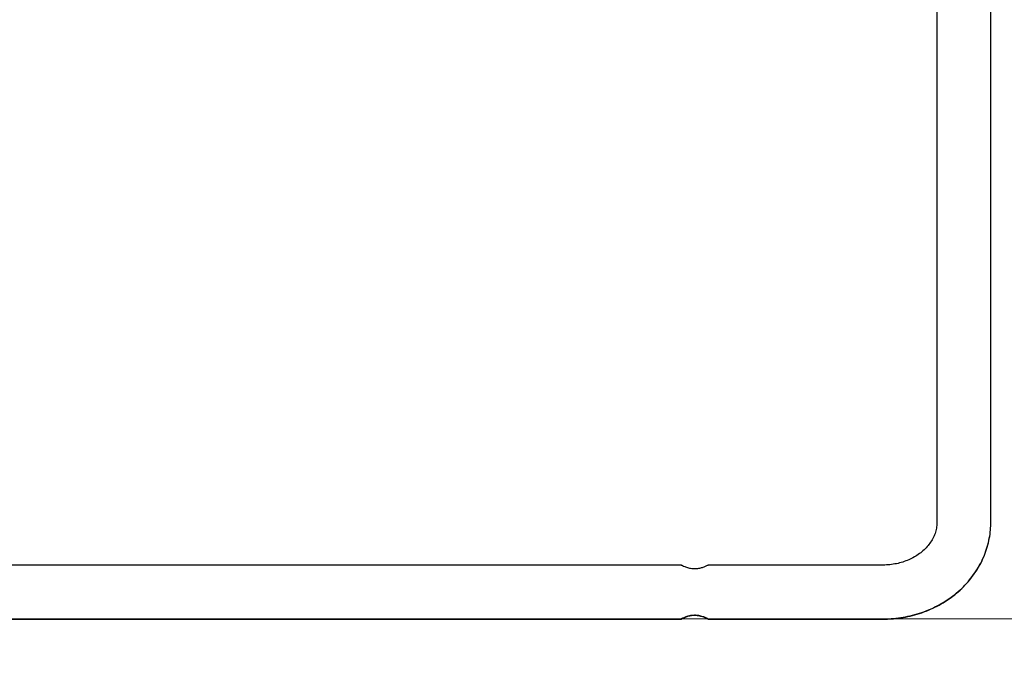
# Model space of a CAD drawing. Units: millimetres. Extents: x -860207 to -846437, y -117833 to -104011.
# Drawn here: x -849007 to -848641, y -108797 to -108560 of the extents above; entities that cross this region are included whole.
import ezdxf

# ---------------------------------------------------------------- set-up
doc = ezdxf.new("R2010")
doc.units = ezdxf.units.MM
doc.header["$LTSCALE"] = 100
doc.header["$PDSIZE"] = -1
doc.linetypes.add('SLD-SOLIDO', pattern=[0])
doc.layers.add('w QUOTE', color=5, linetype='Continuous', lineweight=13)
doc.styles.add('SLDTEXTSTYLE16', font='arial.ttf')
doc.dimstyles.new('QUOTA OK', dxfattribs={"dimtxt": 100, "dimasz": 30, "dimexe": 10, "dimexo": 0.0625, "dimgap": 40, "dimtad": 1, "dimdec": 0, "dimzin": 12, "dimdsep": 46, "dimtxsty": 'SLDTEXTSTYLE16', "dimblk": 'DOT', "dimcen": 0.09, "dimse1": 1, "dimse2": 1, "dimclrd": 7, "dimclre": 7, "dimclrt": 7, "dimadec": 0, "dimazin": 0, "dimtfac": 1, "dimtdec": 0, "dimtofl": 0, "dimtmove": 0, "dimatfit": 3, "dimldrblk": 'CLOSED', "dimfxl": 1, "dimtolj": 1, "dimtzin": 12, "dimarcsym": 0})

# ---------------------------------------------------------------- blocks, each defined once
blk = doc.blocks.new('_DOT')
at = {"color": 0, "linetype": 'ByBlock', "lineweight": -2}
blk.add_line((-0.5, 0), (-1, 0), dxfattribs=at)
at = {"color": 0, "linetype": 'ByBlock', "const_width": 0.5}
blk.add_lwpolyline([(-0.25, 0, 1), (0.25, 0, 1)], format="xyb", close=True, dxfattribs=at)
blk = doc.blocks.new('*D9')
at = {"layer": 'Defpoints', "color": 0, "lineweight": 5, "transparency": 16777216}
for p in [(-848649.77, -107836.53), (-848649.77, -108782.06), (-848174.23, -108782.06)]:
    blk.add_point(p, dxfattribs=at)
at = {"layer": 'w QUOTE', "color": 7, "lineweight": -2, "transparency": 16777216}
blk.add_line((-848174.23, -107866.53), (-848174.23, -108752.06), dxfattribs=at)
at = {"layer": 'w QUOTE', "color": 7, "lineweight": -2, "transparency": 16777216, "xscale": 30, "yscale": 30, "zscale": 30}
for p, rotation in [((-848174.23, -107836.53), 90), ((-848174.23, -108782.06), 270)]:
    blk.add_blockref('_DOT', p, dxfattribs=dict(at, rotation=rotation))
at = {"layer": 'w QUOTE', "color": 7, "lineweight": 5, "transparency": 16777216, "insert": (-848265.29, -108345.24), "char_height": 100, "attachment_point": 5, "rotation": 90, "style": 'SLDTEXTSTYLE16'}
blk.add_mtext('\\A1;946', dxfattribs=at)
blk = doc.blocks.new('_CLOSED')
at = {"color": 0, "linetype": 'ByBlock', "lineweight": -2}
for p, q in [((-1, 0.166667), (0, 0)), ((-1, 0.166667), (-1, -0.166667)), ((0, 0), (-1, -0.166667)), ((0, 0), (-1, 0))]:
    blk.add_line(p, q, dxfattribs=at)

msp = doc.modelspace()

# ---------------------------------------------------------------- linework, layer by layer
at = {"color": 7, "linetype": 'SLD-SOLIDO'}
for p, q in [((-848666.27, -108544.29), (-848666.27, -108746.08)), ((-848646.27, -108746.08), (-848646.27, -108553.82)), ((-848646.27, -108746.16), (-848646.27, -108746.08)), ((-848761.21, -108762.06), (-849031.31, -108762.06)), ((-848686.27, -108762.06), (-848751.31, -108762.06)), ((-849031.34, -108782.06), (-848761.23, -108782.06)), ((-849031.31, -108782.14), (-848761.21, -108782.14)), ((-848751.34, -108782.06), (-848686.27, -108782.06)), ((-848751.31, -108782.14), (-848686.27, -108782.14))]:
    msp.add_line(p, q, dxfattribs=at)
at = {"lineweight": 5}
msp.add_line((-860207.49, -108782.06), (-846437.49, -108782.06), dxfattribs=at)
at = {"color": 7, "linetype": 'SLD-SOLIDO'}
for points, knots in [([(-848666.27, -108746.08), (-848666.28, -108746.34), (-848666.3, -108747.26), (-848666.53, -108748.83), (-848667.12, -108750.78), (-848668.01, -108752.64), (-848669.19, -108754.4), (-848670.62, -108756.03), (-848672.28, -108757.5), (-848674.15, -108758.8), (-848676.2, -108759.9), (-848678.41, -108760.8), (-848680.73, -108761.47), (-848683.14, -108761.9), (-848685.01, -108762.05), (-848686.05, -108762.06), (-848686.27, -108762.06)], [0, 0, 0, 0, 0.03396, 0.12057, 0.206345, 0.290045, 0.371372, 0.450619, 0.528266, 0.60477, 0.68049, 0.755691, 0.830552, 0.905192, 0.979686, 1, 1, 1, 1]), ([(-848686.27, -108782.06), (-848685.58, -108782.05), (-848683.69, -108782.02), (-848680.61, -108781.74), (-848677.08, -108781.15), (-848673.61, -108780.27), (-848670.25, -108779.11), (-848667.01, -108777.68), (-848663.93, -108776), (-848661.03, -108774.07), (-848658.33, -108771.91), (-848655.85, -108769.54), (-848653.63, -108766.99), (-848651.68, -108764.26), (-848650, -108761.39), (-848648.63, -108758.4), (-848647.55, -108755.31), (-848646.8, -108752.16), (-848646.35, -108749.07), (-848646.3, -108747.04), (-848646.27, -108746.08)], [0, 0, 0, 0, 0.0336308, 0.0915079, 0.1494231, 0.2073498, 0.2652712, 0.3231662, 0.3810088, 0.4387679, 0.4964086, 0.5538938, 0.6111879, 0.6682601, 0.7250883, 0.7816626, 0.8379877, 0.8940837, 0.9499854, 1, 1, 1, 1]), ([(-848686.27, -108782.14), (-848685.58, -108782.13), (-848683.69, -108782.11), (-848680.61, -108781.83), (-848677.08, -108781.23), (-848673.61, -108780.35), (-848670.25, -108779.19), (-848667.01, -108777.77), (-848663.93, -108776.08), (-848661.03, -108774.15), (-848658.33, -108772), (-848655.85, -108769.63), (-848653.63, -108767.07), (-848651.68, -108764.34), (-848650, -108761.47), (-848648.63, -108758.48), (-848647.55, -108755.39), (-848646.8, -108752.24), (-848646.35, -108749.15), (-848646.3, -108747.12), (-848646.27, -108746.16)], [0, 0, 0, 0, 0.033631, 0.091508, 0.149423, 0.20735, 0.265271, 0.323166, 0.381009, 0.438768, 0.496409, 0.553894, 0.611188, 0.66826, 0.725088, 0.781663, 0.837988, 0.894084, 0.949985, 1, 1, 1, 1]), ([(-848761.21, -108762.09), (-848761.22, -108762.08), (-848761.27, -108762.06), (-848760.83, -108762.28), (-848759.96, -108762.66), (-848758.64, -108763.12), (-848757.3, -108763.37), (-848756.49, -108763.39), (-848756.27, -108763.4)], [0, 0, 0, 0, 0.089625, 0.279173, 0.476955, 0.69447, 0.918312, 1, 1, 1, 1]), ([(-848756.27, -108763.4), (-848755.75, -108763.37), (-848754.71, -108763.31), (-848753.3, -108762.92), (-848752.14, -108762.48), (-848751.38, -108762.11), (-848751.34, -108762.09), (-848751.31, -108762.08)], [0, 0, 0, 0, 0.195929, 0.391206, 0.602623, 0.828041, 1, 1, 1, 1]), ([(-848756.27, -108780.72), (-848756.8, -108780.75), (-848757.84, -108780.8), (-848759.25, -108781.19), (-848760.4, -108781.64), (-848761.16, -108782), (-848761.21, -108782.03), (-848761.23, -108782.04)], [0, 0, 0, 0, 0.195929, 0.391206, 0.602623, 0.828041, 1, 1, 1, 1]), ([(-848751.31, -108782.12), (-848751.3, -108782.13), (-848751.22, -108782.17), (-848751.56, -108782), (-848752.3, -108781.66), (-848753.52, -108781.2), (-848755.09, -108780.83), (-848756.76, -108780.77), (-848758.27, -108781), (-848759.6, -108781.4), (-848760.65, -108781.84), (-848761.25, -108782.13), (-848761.22, -108782.12), (-848761.21, -108782.11)], [0, 0, 0, 0, 0.018622, 0.114142, 0.211054, 0.317166, 0.429876, 0.533534, 0.625955, 0.72274, 0.831706, 0.943409, 1, 1, 1, 1]), ([(-848751.34, -108782.03), (-848751.32, -108782.03), (-848751.28, -108782.06), (-848751.72, -108781.84), (-848752.59, -108781.45), (-848753.91, -108781), (-848755.25, -108780.74), (-848756.06, -108780.72), (-848756.27, -108780.72)], [0, 0, 0, 0, 0.089625, 0.279173, 0.476955, 0.69447, 0.918312, 1, 1, 1, 1])]:
    msp.add_open_spline(points, degree=3, knots=knots, dxfattribs=at)

# ---------------------------------------------------------------- dimensions: what is measured, and where the dimension line sits
at = {"layer": 'w QUOTE', "color": 7, "lineweight": 5}
dim = msp.add_linear_dim(base=(-848174.23, -108782.06), p1=(-848649.77, -107836.53), p2=(-848649.77, -108782.06), angle=90, dimstyle='QUOTA OK', dxfattribs=at)
dim.commit()
dim.dimension.update_dxf_attribs({"geometry": '*D9', "text_midpoint": (-848174.23, -108345.24), "dimtype": 128})

doc.saveas('drawing.dxf')
